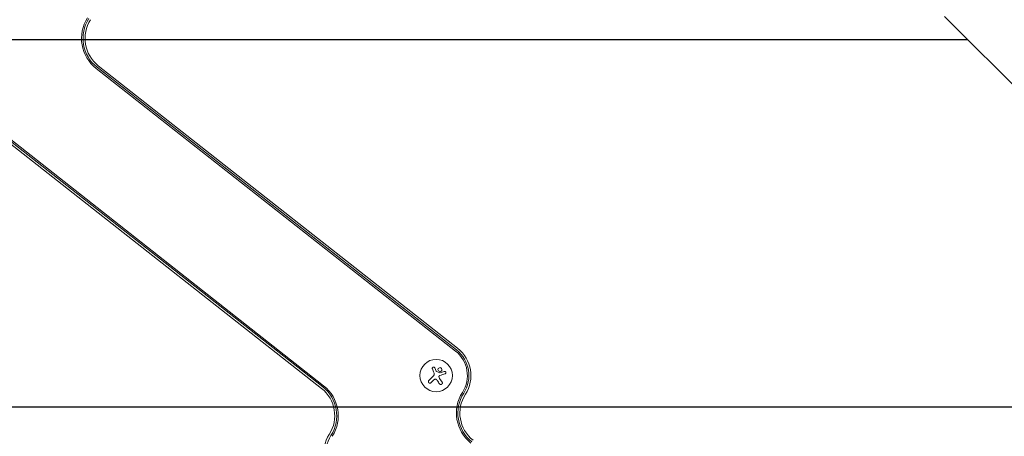
# Model space of a CAD drawing. Units: millimetres. Extents: x -11200 to 11200, y -11200 to 11200.
# Drawn here: x -8307 to -7456, y -3729 to -3369 of the extents above; entities that cross this region are included whole.
import ezdxf

# ---------------------------------------------------------------- set-up
doc = ezdxf.new("R2010")
doc.units = ezdxf.units.MM
doc.header["$LTSCALE"] = 20
doc.linetypes.add('HIDDEN', pattern=[9.525, 6.35, -3.175])
for name, color, linetype in [('2d', 230, 'Continuous'), ('ASTMF3101-TrainingEnvelope', 222, 'HIDDEN'), ('ASTMF3101-TrainingEnvelope_Hatch', 222, 'Continuous')]:
    doc.layers.add(name, color=color, linetype=linetype)

msp = doc.modelspace()

# ---------------------------------------------------------------- hatches: boundary and pattern name
at = {"layer": 'ASTMF3101-TrainingEnvelope_Hatch'}
h = msp.add_hatch(dxfattribs=at)
h.set_pattern_fill('ANSI31', color=256, scale=100, angle=-44.99996)
h.set_pattern_definition([(4e-05, (-8304.16, -3386.3), (-0.0002, 317.5), [])])
h.paths.add_polyline_path([(-6988.93, -4124.38, 0.173533), (-7130.96, -3781.48, 0.083213), (-7226.91, -3646.9), (-8545.1, -2328.71), (-8545.1, -626.46, 0.508954), (-9069.25, 93.59, 0.508954), (-9593.4, -626.46), (-9593.4, -2451.95, 0.268348), (-9477.35, -2991.12, 0.083213), (-9381.4, -3125.7), (-8116.52, -4390.58), (-8116.52, -6179.39, 0.083213), (-8089.2, -6342.4, 0.399918), (-7539.07, -6866.19, 0.399918), (-6988.93, -6342.4, 0.083213), (-6961.61, -6179.39), (-6961.61, -4287.39, 0.083213)])

# ---------------------------------------------------------------- linework, layer by layer
at = {"layer": '2d', "lineweight": 0}
for p, q in [((-7929.27, -3654.38), (-8239.73, -3410.09)), ((-8238.66, -3408.73), (-7928.2, -3653.02)), ((-7930.05, -3655.38), (-8240.51, -3411.08)), ((-8045.8, -3687.72), (-8356.27, -3443.43)), ((-8355.19, -3442.07), (-8044.73, -3686.36)), ((-8354.41, -3441.07), (-8043.95, -3685.37)), ((-7948, -3669.93), (-7946.84, -3672.66)), ((-7953.11, -3680.94), (-7949.05, -3676.88)), ((-7949.06, -3680.64), (-7951.23, -3682.81)), ((-7943.88, -3679.06), (-7941.61, -3682.18))]:
    msp.add_line(p, q, dxfattribs=at)
msp.add_circle((-7946.75, -3676.6), 14, dxfattribs=at)
for centre, radius, start, end in [((-8220.11, -3385.15), 33, 147.3078, 231.80181), ((-8220.11, -3385.15), 31.73, 147.3078, 231.80181), ((-8220.11, -3385.15), 30, 147.3078, 231.80181), ((-7946.75, -3676.6), 27, 327.3078, 51.80181), ((-7946.75, -3676.6), 28.27, 327.3078, 51.80181), ((-7946.75, -3676.6), 30, 327.3078, 51.80181), ((-8064.35, -3711.3), 30, 327.3078, 51.80181), ((-8064.35, -3711.3), 31.73, 327.3078, 51.80181), ((-8064.35, -3711.3), 33, 327.3078, 51.80181), ((-7896.25, -3709), 33, 147.3078, 231.80181), ((-7896.25, -3709), 31.73, 147.3078, 231.80181), ((-7896.25, -3709), 30, 147.3078, 231.80181), ((-8013.86, -3743.71), 30, 147.3078, 231.80181), ((-8013.86, -3743.71), 28.27, 147.3078, 231.80181)]:
    msp.add_arc(centre, radius, start, end, dxfattribs=at)
for points, knots in [([(-7948, -3669.93), (-7948.05, -3669.81), (-7948.13, -3669.7), (-7948.22, -3669.6), (-7948.31, -3669.51), (-7948.42, -3669.43), (-7948.54, -3669.37), (-7948.66, -3669.31), (-7948.79, -3669.27), (-7948.92, -3669.26), (-7949.05, -3669.25), (-7949.18, -3669.26), (-7949.3, -3669.29), (-7949.41, -3669.32), (-7949.52, -3669.37), (-7949.62, -3669.43), (-7949.72, -3669.5), (-7949.81, -3669.57), (-7949.88, -3669.66), (-7949.96, -3669.75), (-7950.02, -3669.85), (-7950.06, -3669.96), (-7950.1, -3670.07), (-7950.13, -3670.19), (-7950.14, -3670.31), (-7950.14, -3670.44), (-7950.13, -3670.57), (-7950.09, -3670.69), (-7950.08, -3670.72), (-7950.07, -3670.76), (-7950.05, -3670.79)], [0, 0, 0, 0, 0.117688, 0.117688, 0.117688, 0.23572, 0.23572, 0.23572, 0.348983, 0.348983, 0.348983, 0.453941, 0.453941, 0.453941, 0.55245, 0.55245, 0.55245, 0.649106, 0.649106, 0.649106, 0.748614, 0.748614, 0.748614, 0.85433, 0.85433, 0.85433, 0.967387, 0.967387, 0.967387, 1, 1, 1, 1]), ([(-7946.46, -3673.11), (-7946.51, -3673.09), (-7946.56, -3673.07), (-7946.6, -3673.03), (-7946.64, -3673), (-7946.68, -3672.96), (-7946.71, -3672.91), (-7946.72, -3672.9), (-7946.72, -3672.89), (-7946.73, -3672.88)], [0, 0, 0, 0, 0.444984, 0.444984, 0.444984, 0.890124, 0.890124, 0.890124, 1, 1, 1, 1]), ([(-7943.33, -3669.74), (-7943.79, -3669.7), (-7944.24, -3669.85), (-7944.9, -3670.41), (-7945.12, -3670.81), (-7945.22, -3671.68), (-7945.09, -3672.15), (-7944.52, -3672.86), (-7944.08, -3673.09), (-7943.63, -3673.13)], [0, 0, 0, 0, 0.125, 0.125, 0.25, 0.25, 0.375, 0.375, 0.5, 0.5, 0.5, 0.5]), ([(-7943.63, -3673.13), (-7943.18, -3673.17), (-7942.72, -3673.02), (-7942.06, -3672.46), (-7941.84, -3672.06), (-7941.74, -3671.19), (-7941.87, -3670.73), (-7942.44, -3670.01), (-7942.88, -3669.78), (-7943.33, -3669.74)], [0.5, 0.5, 0.5, 0.5, 0.625, 0.625, 0.75, 0.75, 0.875, 0.875, 1, 1, 1, 1]), ([(-7943.37, -3674.11), (-7943.4, -3674.12), (-7943.44, -3674.13), (-7943.47, -3674.13), (-7943.5, -3674.13), (-7943.53, -3674.12), (-7943.55, -3674.11)], [0, 0, 0, 0, 0.541586, 0.541586, 0.541586, 1, 1, 1, 1]), ([(-7939.05, -3675.11), (-7938.93, -3675.07), (-7938.8, -3675), (-7938.7, -3674.92), (-7938.59, -3674.83), (-7938.5, -3674.72), (-7938.43, -3674.6), (-7938.36, -3674.49), (-7938.31, -3674.35), (-7938.29, -3674.22), (-7938.27, -3674.09), (-7938.28, -3673.96), (-7938.3, -3673.84), (-7938.32, -3673.73), (-7938.37, -3673.62), (-7938.42, -3673.52), (-7938.48, -3673.42), (-7938.54, -3673.33), (-7938.62, -3673.25), (-7938.7, -3673.18), (-7938.8, -3673.11), (-7938.9, -3673.06), (-7939, -3673.01), (-7939.12, -3672.98), (-7939.23, -3672.96), (-7939.35, -3672.94), (-7939.48, -3672.95), (-7939.6, -3672.97), (-7939.64, -3672.98), (-7939.67, -3672.99), (-7939.71, -3673)], [0, 0, 0, 0, 0.123267, 0.123267, 0.123267, 0.246944, 0.246944, 0.246944, 0.364412, 0.364412, 0.364412, 0.469764, 0.469764, 0.469764, 0.565076, 0.565076, 0.565076, 0.656937, 0.656937, 0.656937, 0.751946, 0.751946, 0.751946, 0.854928, 0.854928, 0.854928, 0.968152, 0.968152, 0.968152, 1, 1, 1, 1]), ([(-7953.11, -3680.94), (-7953.22, -3681.05), (-7953.31, -3681.19), (-7953.38, -3681.33), (-7953.45, -3681.48), (-7953.49, -3681.65), (-7953.49, -3681.81), (-7953.5, -3681.97), (-7953.48, -3682.14), (-7953.43, -3682.29), (-7953.38, -3682.43), (-7953.31, -3682.57), (-7953.22, -3682.69), (-7953.13, -3682.8), (-7953.03, -3682.89), (-7952.91, -3682.97), (-7952.8, -3683.05), (-7952.68, -3683.1), (-7952.55, -3683.14), (-7952.42, -3683.18), (-7952.29, -3683.2), (-7952.16, -3683.2), (-7952.01, -3683.2), (-7951.87, -3683.17), (-7951.74, -3683.13), (-7951.59, -3683.08), (-7951.46, -3683), (-7951.34, -3682.91), (-7951.3, -3682.88), (-7951.27, -3682.84), (-7951.23, -3682.81)], [0, 0, 0, 0, 0.12144, 0.12144, 0.12144, 0.243283, 0.243283, 0.243283, 0.358856, 0.358856, 0.358856, 0.462986, 0.462986, 0.462986, 0.558085, 0.558085, 0.558085, 0.650496, 0.650496, 0.650496, 0.746429, 0.746429, 0.746429, 0.850305, 0.850305, 0.850305, 0.963913, 0.963913, 0.963913, 1, 1, 1, 1]), ([(-7948.16, -3679.92), (-7948.04, -3679.85), (-7947.91, -3679.79), (-7947.77, -3679.76), (-7947.63, -3679.73), (-7947.49, -3679.72), (-7947.35, -3679.74), (-7947.21, -3679.75), (-7947.07, -3679.79), (-7946.95, -3679.85), (-7946.84, -3679.9), (-7946.73, -3679.97), (-7946.64, -3680.05)], [0, 0, 0, 0, 0.2593, 0.2593, 0.2593, 0.519012, 0.519012, 0.519012, 0.774897, 0.774897, 0.774897, 1, 1, 1, 1]), ([(-7944.34, -3677.52), (-7944.34, -3677.4), (-7944.31, -3677.28), (-7944.27, -3677.17), (-7944.23, -3677.06), (-7944.17, -3676.95), (-7944.09, -3676.86), (-7944.01, -3676.77), (-7943.92, -3676.69), (-7943.82, -3676.63), (-7943.75, -3676.59), (-7943.67, -3676.56), (-7943.59, -3676.53)], [0, 0, 0, 0, 0.26951, 0.26951, 0.26951, 0.539189, 0.539189, 0.539189, 0.809594, 0.809594, 0.809594, 1, 1, 1, 1]), ([(-7943.78, -3683.76), (-7943.68, -3683.89), (-7943.56, -3684.01), (-7943.43, -3684.1), (-7943.29, -3684.19), (-7943.13, -3684.25), (-7942.96, -3684.29), (-7942.81, -3684.32), (-7942.64, -3684.32), (-7942.48, -3684.29), (-7942.33, -3684.27), (-7942.19, -3684.22), (-7942.05, -3684.15), (-7941.93, -3684.08), (-7941.82, -3683.99), (-7941.72, -3683.89), (-7941.63, -3683.79), (-7941.55, -3683.68), (-7941.49, -3683.56), (-7941.43, -3683.44), (-7941.39, -3683.3), (-7941.37, -3683.17), (-7941.35, -3683.03), (-7941.35, -3682.88), (-7941.38, -3682.74), (-7941.4, -3682.58), (-7941.46, -3682.44), (-7941.53, -3682.3), (-7941.56, -3682.26), (-7941.58, -3682.22), (-7941.61, -3682.18)], [0, 0, 0, 0, 0.120796, 0.120796, 0.120796, 0.242046, 0.242046, 0.242046, 0.356333, 0.356333, 0.356333, 0.459168, 0.459168, 0.459168, 0.553739, 0.553739, 0.553739, 0.646543, 0.646543, 0.646543, 0.743592, 0.743592, 0.743592, 0.848997, 0.848997, 0.848997, 0.964083, 0.964083, 0.964083, 1, 1, 1, 1])]:
    msp.add_open_spline(points, degree=3, knots=knots, dxfattribs=at)
for points in [[(-7950.05, -3670.79), (-7949.62, -3671.86), (-7949.16, -3672.96), (-7948.7, -3674.09)], [(-7948.7, -3674.09), (-7948.6, -3674.34), (-7948.52, -3674.6), (-7948.47, -3674.88)], [(-7946.73, -3672.88), (-7946.77, -3672.81), (-7946.8, -3672.74), (-7946.84, -3672.66)], [(-7943.55, -3674.11), (-7944.52, -3673.78), (-7945.49, -3673.44), (-7946.46, -3673.11)], [(-7939.71, -3673), (-7940.88, -3673.35), (-7942.11, -3673.73), (-7943.37, -3674.11)], [(-7949.06, -3680.64), (-7948.79, -3680.37), (-7948.49, -3680.13), (-7948.16, -3679.92)], [(-7948.44, -3675), (-7948.34, -3675.68), (-7948.57, -3676.4), (-7949.05, -3676.88)], [(-7948.47, -3674.88), (-7948.46, -3674.92), (-7948.45, -3674.96), (-7948.44, -3675)], [(-7946.64, -3680.05), (-7946.39, -3680.28), (-7946.16, -3680.53), (-7945.96, -3680.8)], [(-7945.96, -3680.8), (-7945.21, -3681.82), (-7944.48, -3682.81), (-7943.78, -3683.76)], [(-7943.88, -3679.06), (-7944.2, -3678.62), (-7944.37, -3678.07), (-7944.34, -3677.52)], [(-7943.59, -3676.53), (-7942.02, -3676.04), (-7940.5, -3675.56), (-7939.05, -3675.11)]]:
    msp.add_open_spline(points, degree=3, dxfattribs=at)
at = {"layer": 'ASTMF3101-TrainingEnvelope', "flags": 128}
msp.add_lwpolyline([(-7226.91, -3646.9, -0.083213), (-7130.96, -3781.48, -0.173533), (-6988.93, -4124.38, -0.083213), (-6961.61, -4287.39), (-6961.61, -6179.39, -0.083213), (-6988.93, -6342.4, -0.399918), (-7539.07, -6866.19, -0.399918), (-8089.2, -6342.4, -0.083213), (-8116.52, -6179.39), (-8116.52, -4390.58), (-9381.4, -3125.7, -0.083213), (-9477.35, -2991.12, -0.268348), (-9593.4, -2451.95), (-9593.4, -626.46, -0.508954), (-9069.25, 93.59, -0.508954), (-8545.1, -626.46), (-8545.1, -2328.71)], format="xyb", close=True, dxfattribs=at)

doc.saveas('drawing.dxf')
